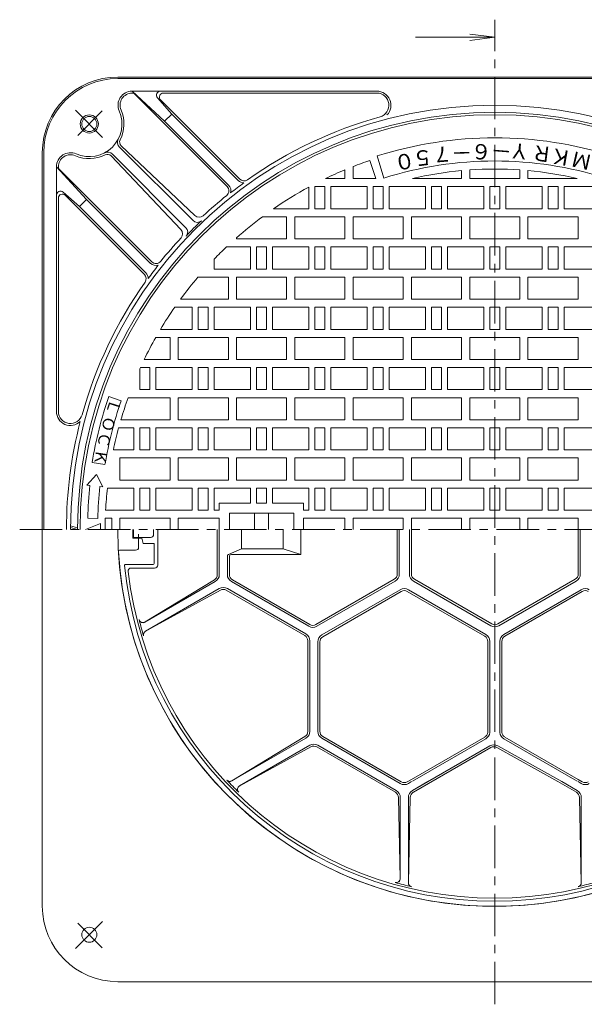
# Model space of a CAD drawing. Units: millimetres. Extents: x -472 to 969, y -1176 to 944.
# Drawn here: x -472 to 89, y -67 to 913 of the extents above; entities that cross this region are included whole.
import ezdxf

# ---------------------------------------------------------------- set-up
doc = ezdxf.new("R2010")
doc.units = ezdxf.units.MM
doc.header["$LTSCALE"] = 10
doc.linetypes.add('JWW_CENTER1', pattern=[6.773333, 4.233333, -0.846667, 0.846667, -0.846667])
doc.linetypes.add('JWW_HOJO', pattern=[1.693333, -1.27, 0.423333])
for name, color, linetype in [('C-1', 7, 'Continuous'), ('C-2', 7, 'Continuous'), ('C-5', 7, 'Continuous'), ('C-B', 7, 'Continuous')]:
    doc.layers.add(name, color=color, linetype=linetype)
doc.styles.add('ＭＳ ゴシック', font='txt', dxfattribs={"height": 1})

msp = doc.modelspace()

# ---------------------------------------------------------------- linework, layer by layer
at = {"layer": 'C-1', "color": 2, "linetype": 'Continuous', "lineweight": 9}
for p, q in [((-375, 855.55), (0, 855.55)), ((-375, 854.05), (0, 854.05)), ((375, 855.55), (0, 855.55)), ((375, 854.05), (0, 854.05)), ((-328.33, 811.66), (-360.72, 841.55)), ((-360.72, 841.55), (-117.3, 841.55)), ((-360.72, 839.55), (-359.05, 839.55)), ((-266.18, 746.69), (-359.05, 839.55)), ((-335.43, 834.92), (-321.26, 818.73)), ((-332.42, 832.72), (-253.7, 754.01)), ((-329.59, 839.55), (-117.3, 839.55)), ((-321.26, 818.73), (-328.33, 811.66)), ((-255.12, 752.59), (-321.26, 818.73)), ((-264.77, 748.1), (-328.33, 811.66)), ((-300.14, 712.76), (-373.14, 785.76)), ((-371.58, 787.18), (-298.19, 717.66)), ((-450, 780.55), (-450, 405.55)), ((-448.5, 780.55), (-448.5, 405.55)), ((-381.63, 777.13), (-312.11, 703.74)), ((-307.21, 705.69), (-380.21, 778.69)), ((-406.11, 733.88), (-436, 766.27)), ((-436, 766.27), (-436, 522.85)), ((-434, 766.27), (-434, 764.6)), ((-341.13, 671.73), (-434, 764.6)), ((-434, 735.14), (-434, 522.85)), ((-429.36, 740.99), (-413.18, 726.81)), ((-427.17, 737.97), (-348.45, 659.25)), ((-413.18, 726.81), (-406.11, 733.88)), ((-346.75, 660.38), (-413.18, 726.81)), ((-342.26, 670.03), (-406.11, 733.88)), ((-450, 30.55), (-450, 405.55)), ((-422, 407.47), (-414.96, 405.54)), ((-421.99, 409.02), (-414.95, 407.09)), ((-354.25, 387.8), (-354.25, 396.65)), ((-357.25, 384.8), (-372.84, 384.8)), ((-375, -44.45), (0, -44.45)), ((375, -44.45), (0, -44.45))]:
    msp.add_line(p, q, dxfattribs=at)
at = {"layer": 'C-1', "color": 2, "linetype": 'JWW_CENTER1', "lineweight": 9}
for p, q in [((-390, 795.55), (-416.96, 822.51)), ((-414.81, 797.31), (-390.34, 821.78)), ((-390, 15.56), (-416.96, -11.41)), ((-414.81, 13.8), (-390.34, -10.68))]:
    msp.add_line(p, q, dxfattribs=at)
at = {"layer": 'C-1', "color": 2, "linetype": 'JWW_HOJO', "lineweight": 9}
msp.add_line((-354.25, 396.65), (-354.25, 405.55), dxfattribs=at)
at = {"layer": 'C-1', "color": 2, "linetype": 'Continuous', "lineweight": 9}
for centre, radius in [((-403.28, 808.84), 9), ((-403.28, 808.84), 7.5), ((-403.28, 2.27), 7.5)]:
    msp.add_circle(centre, radius, dxfattribs=at)
for centre, radius, start, end in [((-375, 780.55), 75, 90, 180), ((-375, 780.55), 73.5, 90, 180), ((-360.72, 827.55), 14, 90, 203.73387), ((-360.72, 827.55), 12, 90, 203.73387), ((-332.43, 837.55), 4, 90, 221.2191), ((-329.59, 835.55), 4, 90, 224.99875), ((-117.3, 827.55), 14, 316.06198, 90), ((-117.3, 827.55), 12, 285.53416, 90), ((0, 405.55), 422, 0, 180), ((-403.28, 808.84), 32.5, 246.26639, 23.73361), ((0, 405.55), 415, 0, 180), ((-403.28, 808.84), 34.5, 332.84584, 23.73376), ((0, 405.55), 426, 105.5343, 125.27141), ((-368.19, 790.71), 7, 152.68588, 225.00072), ((-368.14, 790.81), 5, 152.84657, 226.55304), ((-422, 766.27), 14, 66.26613, 180), ((-422, 766.27), 12, 66.26613, 180), ((-403.28, 808.84), 34.5, 246.26624, 297.15407), ((-385.16, 773.74), 7, 44.99928, 117.31412), ((-385.26, 773.69), 5, 43.44696, 117.15343), ((-270.42, 742.44), 6, 308.75391, 45), ((-270.42, 742.44), 8, 344.10414, 45), ((0, 405.55), 425.5, 125.89465, 128.13083), ((-249.46, 758.25), 8, 225, 269.9238), ((-249.46, 758.25), 6, 225, 305.27097), ((-432, 737.98), 4, 48.78073, 180), ((-430, 735.14), 4, 45.00125, 180), ((0, 405.55), 426, 128.75404, 132.89813), ((-294.06, 722.02), 6, 226.55321, 312.89851), ((-311.45, 701.45), 6, 316.46628, 45), ((0, 405.55), 423.6, 133.53278, 136.46721), ((-295.9, 717), 6, 225, 313.53372), ((0, 405.55), 426, 137.10187, 141.24596), ((-316.47, 699.61), 6, 317.10149, 43.44679), ((0, 405.55), 425.5, 141.86917, 144.10535), ((-336.89, 675.97), 8, 225, 285.89586), ((-336.89, 675.97), 6, 225, 321.24609), ((-352.7, 655.01), 6, 324.72903, 45), ((-352.7, 655.01), 8, 0.0762, 45), ((0, 405.55), 426, 144.72859, 164.46568), ((-422, 522.85), 14, 180, 313.93802), ((-422, 522.85), 12, 180, 344.46584), ((0, 405.55), 426, 165.4222, 180), ((0, 405.55), 375, 180, 356.23897), ((0, 405.55), 375, 183.41522, 0), ((-372.84, 383.3), 1.5, 83.63699, 183.41391), ((-357.25, 387.8), 3, 270, 0), ((-375, 30.55), 75, 180, 270)]:
    msp.add_arc(centre, radius, start, end, dxfattribs=at)
at = {"layer": 'C-2', "color": 3, "linetype": 'JWW_CENTER1', "lineweight": 9}
for p, q in [((0, -66.95), (0, 912.6)), ((-472.5, 405.55), (627.1, 405.55))]:
    msp.add_line(p, q, dxfattribs=at)
at = {"layer": 'C-2', "color": 3, "linetype": 'Continuous', "lineweight": 9}
for p, q in [((-110.21, 755.09), (-117.12, 777.02)), ((-141, 754.55), (-141, 766.49)), ((-118.43, 754.55), (-124.13, 772.63)), ((-168.39, 754.55), (-149, 754.55)), ((-149, 754.55), (-149, 763.26)), ((-141, 754.55), (-118.43, 754.55)), ((-81.98, 754.55), (-33, 754.55)), ((-33, 762.53), (-33, 754.55)), ((-25, 754.55), (-25, 763.18)), ((-25, 754.55), (25, 754.55)), ((25, 754.55), (25, 763.18)), ((33, 762.53), (33, 754.55)), ((33, 754.55), (81.98, 754.55)), ((-185, 746.04), (-185, 724.55)), ((-179, 724.55), (-179, 746.55)), ((-179, 746.55), (-169, 746.55)), ((-169, 746.55), (-169, 724.55)), ((-163, 724.55), (-163, 746.55)), ((-163, 746.55), (-127, 746.55)), ((-127, 746.55), (-127, 724.55)), ((-121, 724.55), (-121, 746.55)), ((-121, 746.55), (-111, 746.55)), ((-111, 746.55), (-111, 724.55)), ((-105, 724.55), (-105, 746.55)), ((-105, 746.55), (-69, 746.55)), ((-69, 746.55), (-69, 724.55)), ((-63, 724.55), (-63, 746.55)), ((-63, 746.55), (-53, 746.55)), ((-53, 746.55), (-53, 724.55)), ((-47, 724.55), (-47, 746.55)), ((-47, 746.55), (-11, 746.55)), ((-11, 746.55), (-11, 724.55)), ((-5, 724.55), (-5, 746.55)), ((-5, 746.55), (5, 746.55)), ((5, 724.55), (5, 746.55)), ((47, 746.55), (11, 746.55)), ((11, 746.55), (11, 724.55)), ((47, 724.55), (47, 746.55)), ((63, 746.55), (53, 746.55)), ((53, 746.55), (53, 724.55)), ((63, 724.55), (63, 746.55)), ((105, 746.55), (69, 746.55)), ((69, 746.55), (69, 724.55)), ((-231.16, 716.55), (-207, 716.55)), ((-185, 724.55), (-219.99, 724.55)), ((-207, 716.55), (-207, 694.55)), ((-199, 716.55), (-149, 716.55)), ((-199, 694.55), (-199, 716.55)), ((-169, 724.55), (-179, 724.55)), ((-127, 724.55), (-163, 724.55)), ((-149, 694.55), (-149, 716.55)), ((-141, 716.55), (-91, 716.55)), ((-141, 694.55), (-141, 716.55)), ((-111, 724.55), (-121, 724.55)), ((-69, 724.55), (-105, 724.55)), ((-91, 716.55), (-91, 694.55)), ((-83, 716.55), (-33, 716.55)), ((-83, 694.55), (-83, 716.55)), ((-53, 724.55), (-63, 724.55)), ((-11, 724.55), (-47, 724.55)), ((-33, 716.55), (-33, 694.55)), ((-25, 716.55), (25, 716.55)), ((-25, 694.55), (-25, 716.55)), ((5, 724.55), (-5, 724.55)), ((11, 724.55), (47, 724.55)), ((25, 694.55), (25, 716.55)), ((83, 716.55), (33, 716.55)), ((33, 716.55), (33, 694.55)), ((53, 724.55), (63, 724.55)), ((69, 724.55), (105, 724.55)), ((83, 694.55), (83, 716.55)), ((-257, 694.55), (-257, 695.56)), ((-266.82, 686.55), (-243, 686.55)), ((-257, 694.55), (-207, 694.55)), ((-243, 686.55), (-243, 664.55)), ((-237, 664.55), (-237, 686.55)), ((-237, 686.55), (-227, 686.55)), ((-227, 686.55), (-227, 664.55)), ((-221, 664.55), (-221, 686.55)), ((-221, 686.55), (-185, 686.55)), ((-199, 694.55), (-149, 694.55)), ((-185, 686.55), (-185, 664.55)), ((-179, 664.55), (-179, 686.55)), ((-179, 686.55), (-169, 686.55)), ((-169, 686.55), (-169, 664.55)), ((-163, 664.55), (-163, 686.55)), ((-163, 686.55), (-127, 686.55)), ((-141, 694.55), (-91, 694.55)), ((-127, 686.55), (-127, 664.55)), ((-121, 664.55), (-121, 686.55)), ((-121, 686.55), (-111, 686.55)), ((-111, 686.55), (-111, 664.55)), ((-105, 664.55), (-105, 686.55)), ((-105, 686.55), (-69, 686.55)), ((-83, 694.55), (-33, 694.55)), ((-69, 686.55), (-69, 664.55)), ((-63, 664.55), (-63, 686.55)), ((-63, 686.55), (-53, 686.55)), ((-53, 686.55), (-53, 664.55)), ((-47, 664.55), (-47, 686.55)), ((-47, 686.55), (-11, 686.55)), ((-25, 694.55), (25, 694.55)), ((-11, 686.55), (-11, 664.55)), ((-5, 664.55), (-5, 686.55)), ((-5, 686.55), (5, 686.55)), ((5, 664.55), (5, 686.55)), ((47, 686.55), (11, 686.55)), ((11, 686.55), (11, 664.55)), ((33, 694.55), (83, 694.55)), ((47, 664.55), (47, 686.55)), ((63, 686.55), (53, 686.55)), ((53, 686.55), (53, 664.55)), ((63, 664.55), (63, 686.55)), ((105, 686.55), (69, 686.55)), ((69, 686.55), (69, 664.55)), ((-279, 664.55), (-279, 674.47)), ((-295.22, 656.55), (-265, 656.55)), ((-243, 664.55), (-279, 664.55)), ((-265, 656.55), (-265, 634.55)), ((-257, 656.55), (-207, 656.55)), ((-257, 634.55), (-257, 656.55)), ((-227, 664.55), (-237, 664.55)), ((-185, 664.55), (-221, 664.55)), ((-207, 656.55), (-207, 634.55)), ((-199, 656.55), (-149, 656.55)), ((-199, 634.55), (-199, 656.55)), ((-169, 664.55), (-179, 664.55)), ((-127, 664.55), (-163, 664.55)), ((-149, 634.55), (-149, 656.55)), ((-141, 656.55), (-91, 656.55)), ((-141, 634.55), (-141, 656.55)), ((-111, 664.55), (-121, 664.55)), ((-69, 664.55), (-105, 664.55)), ((-91, 656.55), (-91, 634.55)), ((-83, 656.55), (-33, 656.55)), ((-83, 634.55), (-83, 656.55)), ((-53, 664.55), (-63, 664.55)), ((-11, 664.55), (-47, 664.55)), ((-33, 656.55), (-33, 634.55)), ((-25, 656.55), (25, 656.55)), ((-25, 634.55), (-25, 656.55)), ((5, 664.55), (-5, 664.55)), ((11, 664.55), (47, 664.55)), ((25, 656.55), (25, 634.55)), ((33, 656.55), (83, 656.55)), ((33, 634.55), (33, 656.55)), ((53, 664.55), (63, 664.55)), ((69, 664.55), (105, 664.55)), ((83, 656.55), (83, 634.55)), ((-312.59, 634.55), (-265, 634.55)), ((-257, 634.55), (-207, 634.55)), ((-199, 634.55), (-149, 634.55)), ((-141, 634.55), (-91, 634.55)), ((-83, 634.55), (-33, 634.55)), ((-25, 634.55), (25, 634.55)), ((33, 634.55), (83, 634.55)), ((-318.3, 626.55), (-301, 626.55)), ((-301, 626.55), (-301, 604.55)), ((-295, 626.55), (-285, 626.55)), ((-295, 604.55), (-295, 626.55)), ((-285, 626.55), (-285, 604.55)), ((-279, 604.55), (-279, 626.55)), ((-279, 626.55), (-243, 626.55)), ((-243, 626.55), (-243, 604.55)), ((-237, 604.55), (-237, 626.55)), ((-237, 626.55), (-227, 626.55)), ((-227, 626.55), (-227, 604.55)), ((-221, 604.55), (-221, 626.55)), ((-221, 626.55), (-185, 626.55)), ((-185, 626.55), (-185, 604.55)), ((-179, 604.55), (-179, 626.55)), ((-179, 626.55), (-169, 626.55)), ((-169, 626.55), (-169, 604.55)), ((-163, 604.55), (-163, 626.55)), ((-163, 626.55), (-127, 626.55)), ((-127, 626.55), (-127, 604.55)), ((-121, 604.55), (-121, 626.55)), ((-121, 626.55), (-111, 626.55)), ((-111, 626.55), (-111, 604.55)), ((-105, 604.55), (-105, 626.55)), ((-105, 626.55), (-69, 626.55)), ((-69, 626.55), (-69, 604.55)), ((-63, 604.55), (-63, 626.55)), ((-63, 626.55), (-53, 626.55)), ((-53, 626.55), (-53, 604.55)), ((-47, 604.55), (-47, 626.55)), ((-47, 626.55), (-11, 626.55)), ((-11, 626.55), (-11, 604.55)), ((-5, 604.55), (-5, 626.55)), ((-5, 626.55), (5, 626.55)), ((5, 626.55), (5, 604.55)), ((11, 604.55), (11, 626.55)), ((11, 626.55), (47, 626.55)), ((47, 626.55), (47, 604.55)), ((53, 604.55), (53, 626.55)), ((53, 626.55), (63, 626.55)), ((63, 626.55), (63, 604.55)), ((69, 604.55), (69, 626.55)), ((69, 626.55), (105, 626.55)), ((-332.5, 604.55), (-301, 604.55)), ((-285, 604.55), (-295, 604.55)), ((-243, 604.55), (-279, 604.55)), ((-227, 604.55), (-237, 604.55)), ((-185, 604.55), (-221, 604.55)), ((-169, 604.55), (-179, 604.55)), ((-127, 604.55), (-163, 604.55)), ((-111, 604.55), (-121, 604.55)), ((-69, 604.55), (-105, 604.55)), ((-53, 604.55), (-63, 604.55)), ((-11, 604.55), (-47, 604.55)), ((5, 604.55), (-5, 604.55)), ((47, 604.55), (11, 604.55)), ((63, 604.55), (53, 604.55)), ((105, 604.55), (69, 604.55)), ((-337.16, 596.55), (-323, 596.55)), ((-323, 596.55), (-323, 574.55)), ((-315, 596.55), (-265, 596.55)), ((-315, 574.55), (-315, 596.55)), ((-265, 596.55), (-265, 574.55)), ((-257, 596.55), (-207, 596.55)), ((-257, 574.55), (-257, 596.55)), ((-207, 596.55), (-207, 574.55)), ((-199, 596.55), (-149, 596.55)), ((-199, 574.55), (-199, 596.55)), ((-149, 574.55), (-149, 596.55)), ((-141, 596.55), (-91, 596.55)), ((-141, 574.55), (-141, 596.55)), ((-91, 596.55), (-91, 574.55)), ((-83, 596.55), (-33, 596.55)), ((-83, 574.55), (-83, 596.55)), ((-33, 596.55), (-33, 574.55)), ((-25, 596.55), (25, 596.55)), ((-25, 574.55), (-25, 596.55)), ((25, 596.55), (25, 574.55)), ((33, 596.55), (83, 596.55)), ((33, 574.55), (33, 596.55)), ((83, 596.55), (83, 574.55)), ((-348.71, 574.55), (-323, 574.55)), ((-315, 574.55), (-265, 574.55)), ((-257, 574.55), (-207, 574.55)), ((-199, 574.55), (-149, 574.55)), ((-141, 574.55), (-91, 574.55)), ((-83, 574.55), (-33, 574.55)), ((-25, 574.55), (25, 574.55)), ((33, 574.55), (83, 574.55)), ((-353, 544.55), (-353, 565.39)), ((-352.47, 566.55), (-343, 566.55)), ((-343, 566.55), (-343, 544.55)), ((-337, 544.55), (-337, 566.55)), ((-337, 566.55), (-301, 566.55)), ((-301, 566.55), (-301, 544.55)), ((-295, 566.55), (-285, 566.55)), ((-295, 544.55), (-295, 566.55)), ((-285, 566.55), (-285, 544.55)), ((-279, 544.55), (-279, 566.55)), ((-279, 566.55), (-243, 566.55)), ((-243, 566.55), (-243, 544.55)), ((-237, 544.55), (-237, 566.55)), ((-237, 566.55), (-227, 566.55)), ((-227, 566.55), (-227, 544.55)), ((-221, 544.55), (-221, 566.55)), ((-221, 566.55), (-185, 566.55)), ((-185, 566.55), (-185, 544.55)), ((-179, 544.55), (-179, 566.55)), ((-179, 566.55), (-169, 566.55)), ((-169, 566.55), (-169, 544.55)), ((-163, 544.55), (-163, 566.55)), ((-163, 566.55), (-127, 566.55)), ((-127, 566.55), (-127, 544.55)), ((-121, 544.55), (-121, 566.55)), ((-121, 566.55), (-111, 566.55)), ((-111, 566.55), (-111, 544.55)), ((-105, 544.55), (-105, 566.55)), ((-105, 566.55), (-69, 566.55)), ((-69, 566.55), (-69, 544.55)), ((-63, 544.55), (-63, 566.55)), ((-63, 566.55), (-53, 566.55)), ((-53, 566.55), (-53, 544.55)), ((-47, 544.55), (-47, 566.55)), ((-47, 566.55), (-11, 566.55)), ((-11, 566.55), (-11, 544.55)), ((-5, 544.55), (-5, 566.55)), ((-5, 566.55), (5, 566.55)), ((5, 544.55), (5, 566.55)), ((47, 566.55), (11, 566.55)), ((11, 566.55), (11, 544.55)), ((47, 544.55), (47, 566.55)), ((63, 566.55), (53, 566.55)), ((53, 566.55), (53, 544.55)), ((63, 544.55), (63, 566.55)), ((105, 566.55), (69, 566.55)), ((69, 566.55), (69, 544.55)), ((-343, 544.55), (-353, 544.55)), ((-337, 544.55), (-301, 544.55)), ((-285, 544.55), (-295, 544.55)), ((-243, 544.55), (-279, 544.55)), ((-227, 544.55), (-237, 544.55)), ((-185, 544.55), (-221, 544.55)), ((-169, 544.55), (-179, 544.55)), ((-127, 544.55), (-163, 544.55)), ((-111, 544.55), (-121, 544.55)), ((-69, 544.55), (-105, 544.55)), ((-53, 544.55), (-63, 544.55)), ((-11, 544.55), (-47, 544.55)), ((5, 544.55), (-5, 544.55)), ((11, 544.55), (47, 544.55)), ((53, 544.55), (63, 544.55)), ((69, 544.55), (105, 544.55)), ((-371.6, 533.5), (-383.88, 537.73)), ((-364.69, 536.55), (-323, 536.55)), ((-323, 536.55), (-323, 514.55)), ((-315, 536.55), (-265, 536.55)), ((-315, 514.55), (-315, 536.55)), ((-265, 536.55), (-265, 514.55)), ((-257, 536.55), (-207, 536.55)), ((-257, 514.55), (-257, 536.55)), ((-207, 536.55), (-207, 514.55)), ((-199, 536.55), (-149, 536.55)), ((-199, 514.55), (-199, 536.55)), ((-149, 514.55), (-149, 536.55)), ((-141, 536.55), (-91, 536.55)), ((-141, 514.55), (-141, 536.55)), ((-91, 536.55), (-91, 514.55)), ((-83, 536.55), (-33, 536.55)), ((-83, 514.55), (-83, 536.55)), ((-33, 536.55), (-33, 514.55)), ((-25, 536.55), (25, 536.55)), ((-25, 514.55), (-25, 536.55)), ((25, 514.55), (25, 536.55)), ((83, 536.55), (33, 536.55)), ((33, 536.55), (33, 514.55)), ((83, 514.55), (83, 536.55)), ((-371.85, 514.55), (-323, 514.55)), ((-315, 514.55), (-265, 514.55)), ((-257, 514.55), (-207, 514.55)), ((-199, 514.55), (-149, 514.55)), ((-141, 514.55), (-91, 514.55)), ((-83, 514.55), (-33, 514.55)), ((-25, 514.55), (25, 514.55)), ((33, 514.55), (83, 514.55)), ((-374.11, 506.55), (-359, 506.55)), ((-359, 506.55), (-359, 484.55)), ((-353, 484.55), (-353, 506.55)), ((-353, 506.55), (-343, 506.55)), ((-343, 506.55), (-343, 484.55)), ((-337, 484.55), (-337, 506.55)), ((-337, 506.55), (-301, 506.55)), ((-301, 506.55), (-301, 484.55)), ((-295, 506.55), (-285, 506.55)), ((-295, 484.55), (-295, 506.55)), ((-285, 506.55), (-285, 484.55)), ((-279, 484.55), (-279, 506.55)), ((-279, 506.55), (-243, 506.55)), ((-243, 506.55), (-243, 484.55)), ((-237, 484.55), (-237, 506.55)), ((-237, 506.55), (-227, 506.55)), ((-227, 506.55), (-227, 484.55)), ((-221, 484.55), (-221, 506.55)), ((-221, 506.55), (-185, 506.55)), ((-185, 506.55), (-185, 484.55)), ((-179, 484.55), (-179, 506.55)), ((-179, 506.55), (-169, 506.55)), ((-169, 506.55), (-169, 484.55)), ((-163, 484.55), (-163, 506.55)), ((-163, 506.55), (-127, 506.55)), ((-127, 506.55), (-127, 484.55)), ((-121, 484.55), (-121, 506.55)), ((-121, 506.55), (-111, 506.55)), ((-111, 506.55), (-111, 484.55)), ((-105, 484.55), (-105, 506.55)), ((-105, 506.55), (-69, 506.55)), ((-69, 506.55), (-69, 484.55)), ((-63, 484.55), (-63, 506.55)), ((-63, 506.55), (-53, 506.55)), ((-53, 506.55), (-53, 484.55)), ((-47, 484.55), (-47, 506.55)), ((-47, 506.55), (-11, 506.55)), ((-11, 506.55), (-11, 484.55)), ((-5, 484.55), (-5, 506.55)), ((-5, 506.55), (5, 506.55)), ((5, 484.55), (5, 506.55)), ((47, 506.55), (11, 506.55)), ((11, 506.55), (11, 484.55)), ((47, 484.55), (47, 506.55)), ((63, 506.55), (53, 506.55)), ((53, 506.55), (53, 484.55)), ((63, 484.55), (63, 506.55)), ((105, 506.55), (69, 506.55)), ((69, 506.55), (69, 484.55)), ((-359, 484.55), (-379.36, 484.55)), ((-343, 484.55), (-353, 484.55)), ((-337, 484.55), (-301, 484.55)), ((-285, 484.55), (-295, 484.55)), ((-243, 484.55), (-279, 484.55)), ((-227, 484.55), (-237, 484.55)), ((-185, 484.55), (-221, 484.55)), ((-169, 484.55), (-179, 484.55)), ((-127, 484.55), (-163, 484.55)), ((-111, 484.55), (-121, 484.55)), ((-69, 484.55), (-105, 484.55)), ((-53, 484.55), (-63, 484.55)), ((-11, 484.55), (-47, 484.55)), ((5, 484.55), (-5, 484.55)), ((11, 484.55), (47, 484.55)), ((53, 484.55), (63, 484.55)), ((69, 484.55), (105, 484.55)), ((-387.69, 470.06), (-400.5, 472.19)), ((-373, 476.55), (-323, 476.55)), ((-373, 454.55), (-373, 476.55)), ((-323, 476.55), (-323, 454.55)), ((-315, 476.55), (-265, 476.55)), ((-315, 454.55), (-315, 476.55)), ((-265, 476.55), (-265, 454.55)), ((-257, 476.55), (-207, 476.55)), ((-257, 454.55), (-257, 476.55)), ((-207, 476.55), (-207, 454.55)), ((-199, 476.55), (-149, 476.55)), ((-199, 454.55), (-199, 476.55)), ((-149, 454.55), (-149, 476.55)), ((-141, 476.55), (-91, 476.55)), ((-141, 454.55), (-141, 476.55)), ((-91, 476.55), (-91, 454.55)), ((-83, 476.55), (-33, 476.55)), ((-83, 454.55), (-83, 476.55)), ((-33, 476.55), (-33, 454.55)), ((-25, 476.55), (25, 476.55)), ((-25, 454.55), (-25, 476.55)), ((25, 454.55), (25, 476.55)), ((83, 476.55), (33, 476.55)), ((33, 476.55), (33, 454.55)), ((83, 454.55), (83, 476.55)), ((-405.75, 449.59), (-396.23, 460.08)), ((-396.23, 460.08), (-389.83, 447.86)), ((-373, 454.55), (-323, 454.55)), ((-315, 454.55), (-265, 454.55)), ((-257, 454.55), (-207, 454.55)), ((-199, 454.55), (-149, 454.55)), ((-141, 454.55), (-91, 454.55)), ((-83, 454.55), (-33, 454.55)), ((-25, 454.55), (25, 454.55)), ((33, 454.55), (83, 454.55)), ((-402.6, 449.24), (-405.75, 449.59)), ((-389.83, 447.86), (-392.65, 448.16)), ((-385.32, 446.55), (-359, 446.55)), ((-359, 446.55), (-359, 424.55)), ((-353, 424.55), (-353, 446.55)), ((-353, 446.55), (-343, 446.55)), ((-343, 446.55), (-343, 424.55)), ((-337, 424.55), (-337, 446.55)), ((-337, 446.55), (-301, 446.55)), ((-301, 446.55), (-301, 424.55)), ((-295, 446.55), (-285, 446.55)), ((-295, 424.55), (-295, 446.55)), ((-285, 446.55), (-285, 424.55)), ((-279, 446.55), (-243, 446.55)), ((-279, 424.55), (-279, 446.55)), ((-243, 446.55), (-243, 431.55)), ((-237, 446.55), (-227, 446.55)), ((-237, 431.55), (-237, 446.55)), ((-227, 446.55), (-227, 431.55)), ((-221, 446.55), (-185, 446.55)), ((-221, 431.55), (-221, 446.55)), ((-185, 446.55), (-185, 424.55)), ((-179, 424.55), (-179, 446.55)), ((-179, 446.55), (-169, 446.55)), ((-169, 446.55), (-169, 424.55)), ((-163, 424.55), (-163, 446.55)), ((-163, 446.55), (-127, 446.55)), ((-127, 446.55), (-127, 424.55)), ((-121, 424.55), (-121, 446.55)), ((-121, 446.55), (-111, 446.55)), ((-111, 446.55), (-111, 424.55)), ((-105, 424.55), (-105, 446.55)), ((-105, 446.55), (-69, 446.55)), ((-69, 446.55), (-69, 424.55)), ((-63, 424.55), (-63, 446.55)), ((-63, 446.55), (-53, 446.55)), ((-53, 446.55), (-53, 424.55)), ((-47, 424.55), (-47, 446.55)), ((-47, 446.55), (-11, 446.55)), ((-11, 446.55), (-11, 424.55)), ((-5, 424.55), (-5, 446.55)), ((-5, 446.55), (5, 446.55)), ((5, 424.55), (5, 446.55)), ((47, 446.55), (11, 446.55)), ((11, 446.55), (11, 424.55)), ((47, 424.55), (47, 446.55)), ((63, 446.55), (53, 446.55)), ((53, 446.55), (53, 424.55)), ((63, 424.55), (63, 446.55)), ((105, 446.55), (69, 446.55)), ((69, 446.55), (69, 424.55)), ((-274.18, 431.55), (-274.18, 424.55)), ((-243, 431.55), (-274.18, 431.55)), ((-227, 431.55), (-237, 431.55)), ((-190.2, 431.55), (-221, 431.55)), ((-190.2, 431.55), (-190.2, 424.55)), ((-359, 424.55), (-387.03, 424.55)), ((-343, 424.55), (-353, 424.55)), ((-337, 424.55), (-301, 424.55)), ((-285, 424.55), (-295, 424.55)), ((-279, 424.55), (-274.18, 424.55)), ((-200, 421.55), (-264, 421.55)), ((-264, 421.55), (-264, 405.55)), ((-239, 405.55), (-239, 421.55)), ((-225, 405.55), (-225, 421.55)), ((-200, 421.55), (-200, 405.55)), ((-185, 424.55), (-190.2, 424.55)), ((-169, 424.55), (-179, 424.55)), ((-127, 424.55), (-163, 424.55)), ((-111, 424.55), (-121, 424.55)), ((-69, 424.55), (-105, 424.55)), ((-53, 424.55), (-63, 424.55)), ((-11, 424.55), (-47, 424.55)), ((5, 424.55), (-5, 424.55)), ((11, 424.55), (47, 424.55)), ((53, 424.55), (63, 424.55)), ((69, 424.55), (105, 424.55)), ((-392, 411.55), (-407, 405.55)), ((-394.81, 416.51), (-404.8, 416.79)), ((-392, 411.55), (-392, 405.55)), ((-387.34, 416.55), (-381, 416.55)), ((-381, 416.55), (-381, 405.55)), ((-373, 416.55), (-323, 416.55)), ((-373, 405.55), (-373, 416.55)), ((-323, 416.55), (-323, 405.55)), ((-315, 416.55), (-274.18, 416.55)), ((-315, 405.55), (-315, 416.55)), ((-274.18, 416.55), (-274.18, 405.55)), ((-190.2, 416.55), (-149, 416.55)), ((-190.2, 416.55), (-190.2, 405.55)), ((-149, 416.55), (-149, 405.55)), ((-141, 416.55), (-91, 416.55)), ((-141, 405.55), (-141, 416.55)), ((-91, 416.55), (-91, 405.55)), ((-83, 416.55), (-33, 416.55)), ((-83, 405.55), (-83, 416.55)), ((-33, 416.55), (-33, 405.55)), ((-25, 416.55), (25, 416.55)), ((-25, 405.55), (-25, 416.55)), ((25, 405.55), (25, 416.55)), ((83, 416.55), (33, 416.55)), ((33, 416.55), (33, 405.55)), ((83, 405.55), (83, 416.55)), ((-276, 360.43), (-276, 405.55)), ((-274, 360.52), (-274, 405.55)), ((-252.03, 386.34), (-252.03, 405.55)), ((-210.54, 386.34), (-210.54, 405.55)), ((-192.91, 380.49), (-192.91, 405.55)), ((-97, 361.1), (-97, 405.55)), ((-95, 361.1), (-95, 405.55)), ((-85, 361.1), (-85, 405.55)), ((-83, 361.1), (-83, 405.55)), ((83, 361.1), (83, 405.55)), ((85, 361.1), (85, 405.55)), ((-264.82, 380.57), (-252.03, 386.34)), ((-252.03, 386.34), (-210.54, 386.34)), ((-192.91, 380.49), (-210.54, 386.34)), ((-266, 378.74), (-266, 360.52)), ((-264, 378.49), (-264, 360.52)), ((-262, 380.49), (-192.91, 380.49)), ((-278, 353.59), (-347.89, 313.24)), ((-278.88, 355.3), (-347.85, 313.4)), ((-185, 309.13), (-262, 353.59)), ((-184, 310.87), (-261, 355.32)), ((-100, 355.9), (-178, 310.87)), ((-99, 354.17), (-177, 309.13)), ((-4, 309.71), (-81, 354.17)), ((-3, 311.44), (-80, 355.9)), ((3, 311.44), (80, 355.9)), ((4, 309.71), (81, 354.17)), ((-274, 346.66), (-347.46, 304.25)), ((-272.96, 345.04), (-347.37, 304.22)), ((-189, 299.9), (-267.08, 344.97)), ((-188, 301.63), (-266, 346.66)), ((-94, 345.51), (-172, 300.47)), ((-93, 343.78), (-171, 298.74)), ((-10, 299.32), (-87, 343.78)), ((-9, 301.05), (-86, 345.51)), ((9, 301.05), (86, 345.51)), ((10, 299.32), (87, 343.78)), ((-186, 204.55), (-186, 294.7)), ((-184, 204.63), (-184, 294.7)), ((-7, 203.41), (-7, 294.12)), ((-5, 294.12), (-5, 203.39)), ((5, 294.12), (5, 203.39)), ((7, 203.41), (7, 294.12)), ((-176, 204.63), (-176, 293.55)), ((-174, 204.63), (-174, 293.55)), ((-188, 197.71), (-261.46, 155.29)), ((-188.89, 199.42), (-261.44, 155.39)), ((-94, 152.67), (-172, 197.71)), ((-93, 154.4), (-171, 199.44)), ((-9.82, 198.96), (-83, 156.71)), ((-82, 154.98), (-8.9, 197.19)), ((82, 154.98), (8.9, 197.19)), ((9.82, 198.96), (83, 156.71)), ((-184, 190.78), (-253.89, 150.42)), ((-182.96, 189.16), (-253.73, 150.38)), ((-98.92, 143.97), (-177.08, 189.09)), ((-98, 145.74), (-176, 190.78)), ((-82, 145.74), (-5, 190.2)), ((-81, 144.01), (-4, 188.47)), ((62.74, 154.55), (2, 188.47)), ((3, 190.2), (66.74, 154.55)), ((-83, 156.71), (-87, 154.4)), ((-82.75, 154.55), (-86, 152.67)), ((-66.74, 154.55), (-82, 145.74)), ((-62.74, 154.55), (-81.08, 143.97)), ((62.74, 154.55), (81.08, 143.97)), ((66.74, 154.55), (82, 145.74)), ((82.75, 154.55), (86, 152.67)), ((83, 156.71), (87, 154.4)), ((-95.92, 138.91), (-94.12, 58.23)), ((-94, 138.82), (-94, 58.11)), ((-86, 138.82), (-86, 53.99)), ((-84.07, 138.9), (-85.93, 54.06)), ((84.07, 138.9), (85.93, 54.06)), ((86, 138.82), (86, 53.99))]:
    msp.add_line(p, q, dxfattribs=at)
for centre, radius, start, end in [((0, 405.55), 412.5, 0, 180), ((0, 405.55), 389.5, 72.50002, 107.5), ((0, 405.55), 387.5, 108.68297, 111.33813), ((0, 405.55), 366.5, 72.50002, 107.5), ((0, 405.55), 358.5, 86.00127, 93.99873), ((0, 405.55), 387.5, 112.61375, 115.75699), ((0, 405.55), 358.5, 95.28157, 103.21959), ((0, 405.55), 358.5, 76.78041, 84.71843), ((0, 405.55), 387.5, 118.51701, 124.591), ((0, 405.55), 387.5, 126.62271, 131.54639), ((0, 405.55), 387.5, 133.51765, 136.05449), ((0, 405.55), 387.5, 139.62839, 143.77426), ((0, 405.55), 387.5, 145.22723, 149.09953), ((0, 405.55), 387.5, 150.4684, 154.14282), ((0, 405.55), 387.5, 155.45018, 155.63956), ((0, 405.55), 406, 161.00012, 170.55353), ((0, 405.55), 393.02, 161.00012, 170.55353), ((0, 405.55), 387.5, 160.24098, 163.66275), ((0, 405.55), 387.5, 164.89162, 168.2366), ((0, 405.55), 404.96, 173.80618, 178.40987), ((0, 405.55), 394.96, 173.8062, 178.40987), ((0, 405.55), 387.5, 173.92638, 177.18953), ((0, 405.55), 387.5, 178.37332, 180), ((-264, 378.74), 2, 114.28204, 180), ((-262, 378.49), 2, 90, 180), ((0, 405.55), 370, 185.59875, 354.40125), ((0, 405.55), 367, 186.54657, 353.45343), ((-282, 360.43), 6, 301.28227, 0), ((-282, 360.52), 8, 299.99953, 0), ((-258, 360.52), 8, 180, 240.00003), ((-258, 360.52), 6, 180, 240.00014), ((-103, 361.1), 6, 300.00029, 0), ((-103, 361.1), 8, 299.99953, 0), ((-77, 361.1), 8, 180, 240.00003), ((-77, 361.1), 6, 180, 239.99971), ((77, 361.1), 6, 300.00029, 0), ((77, 361.1), 8, 299.99997, 0), ((-270, 339.73), 8, 60.00003, 120.00041), ((-270.08, 339.78), 6, 60.00073, 118.74765), ((-90, 338.58), 8, 60.00003, 119.99997), ((-90, 338.58), 6, 60.00014, 119.99986), ((90, 338.58), 8, 60.00003, 119.99997), ((90, 338.58), 6, 60.00014, 119.99986), ((-349.93, 316.82), 4, 194.22923, 301.28197), ((0, 405.55), 365, 194.22871, 196.88222), ((-349.89, 316.7), 4, 194.24899, 299.99965), ((-345.46, 300.78), 4, 120.00029, 196.8712), ((-345.44, 300.72), 4, 118.74666, 196.88188), ((-181, 316.06), 8, 239.99959, 300.00041), ((-181, 316.06), 6, 240.00014, 299.99986), ((0, 316.64), 8, 240.00003, 299.99997), ((0, 316.64), 6, 240.00014, 299.99986), ((-192, 294.7), 6, 0, 60.00014), ((-192, 294.7), 8, 0, 60.00003), ((-168, 293.55), 8, 119.99997, 180), ((-168, 293.55), 6, 119.99986, 180), ((-13, 294.12), 6, 0, 59.99971), ((-13, 294.12), 8, 0, 60.00047), ((13, 294.12), 8, 119.99953, 180), ((13, 294.12), 6, 120.00029, 180), ((-192, 204.55), 6, 301.2531, 0), ((-192, 204.63), 8, 299.99953, 0), ((-168, 204.63), 8, 180, 240.00003), ((-168, 204.63), 6, 180, 240.00014), ((-12.96, 204.13), 6, 301.2531, 353.14549), ((-12.96, 204.22), 8, 299.99953, 354.05972), ((12.96, 204.22), 8, 185.94028, 240.00047), ((12.96, 204.13), 6, 186.85451, 238.7469), ((-180, 183.85), 8, 60.00003, 120.00041), ((-180.08, 183.89), 6, 60.00073, 118.71861), ((-1, 183.27), 8, 60.00003, 119.99997), ((-1, 183.27), 6, 60.00014, 119.99986), ((-263.51, 158.81), 4, 223.11748, 301.25247), ((0, 405.55), 365, 223.11777, 225.77127), ((-263.46, 158.76), 4, 223.1288, 299.99965), ((-251.89, 146.96), 4, 120.00029, 225.75064), ((-251.81, 146.87), 4, 118.71809, 225.77068), ((-90, 159.6), 8, 239.99959, 300.00041), ((-90, 159.6), 6, 240.00014, 299.99986), ((90, 159.6), 8, 239.99959, 300.00041), ((90, 159.6), 6, 240.00014, 299.99986), ((-101.92, 138.77), 6, 1.28198, 60.00014), ((-102, 138.82), 8, 0, 60.00003), ((-78, 138.82), 8, 119.99953, 180), ((-78.08, 138.77), 6, 119.99986, 178.7464), ((78.08, 138.77), 6, 1.2536, 60.00014), ((78, 138.82), 8, 0, 60.00003), ((-98.12, 58.14), 4, 254.22792, 1.28137), ((0, 405.55), 365, 254.22871, 256.8822), ((-98, 58.11), 4, 254.24812, 1.81723), ((-82, 53.99), 4, 180, 256.8707), ((-81.93, 53.97), 4, 178.74701, 256.88185), ((0, 405.55), 365, 283.1178, 285.77129), ((81.93, 53.97), 4, 283.11815, 1.25299), ((82, 53.99), 4, 283.1293, 0)]:
    msp.add_arc(centre, radius, start, end, dxfattribs=at)
at = {"layer": 'C-5', "color": 7, "linetype": 'Continuous', "lineweight": 9}
for q in [(-78.94, 895.09), (-24.79, 898.35), (-24.79, 891.82)]:
    msp.add_line((0, 895.09), q, dxfattribs=at)
at = {"layer": 'C-B', "color": 3, "linetype": 'Continuous', "lineweight": 9}
for p, q in [((-359.9, 396.65), (-359.9, 405.55)), ((-359.29, 397.55), (-359.29, 405.55)), ((-339.29, 400.55), (-339.29, 405.55)), ((-335.29, 370.05), (-335.29, 405.55)), ((-350.9, 396.65), (-359.9, 396.65)), ((-342.29, 397.55), (-359.29, 397.55)), ((-349.64, 391.55), (-350.9, 396.65)), ((-338.79, 391.55), (-349.64, 391.55)), ((-338.79, 371.55), (-338.79, 391.55)), ((-339.79, 370.55), (-367.24, 370.55)), ((-338.29, 367.05), (-361.63, 367.05))]:
    msp.add_line(p, q, dxfattribs=at)
for centre, radius, start, end in [((-342.29, 400.55), 3, 270, 0), ((-367.24, 369.55), 1, 90, 185.60197), ((-361.63, 364.05), 3, 90, 186.54764), ((-339.79, 371.55), 1, 270, 0), ((-338.29, 370.05), 3, 270, 0)]:
    msp.add_arc(centre, radius, start, end, dxfattribs=at)

# ---------------------------------------------------------------- texts
at = {"layer": 'C-2', "color": 6, "linetype": 'Continuous', "lineweight": 9, "style": 'ＭＳ ゴシック'}
for s, rotation, p in [('７', 184.50024, (-42.59, 787.14)), ('６', 178.50058, (-2.98, 788.56)), ('Ｙ', 174.49999, (35.47, 788.27)), ('Ｒ', 173.00032, (58.35, 785.49)), ('Ｋ', 169.99968, (77.47, 781.42)), ('０', 190.49949, (-81.05, 780.76)), ('５', 187.49988, (-62.5, 783.98)), ('－', 181.49942, (-22.76, 788.21)), ('－', 175.50047, (17.47, 788.88)), ('Ｍ', 167.00018, (97.93, 777.38))]:
    msp.add_text(s, height=15.24, rotation=rotation, dxfattribs=at).set_placement(p)
at = {"layer": 'C-2', "color": 4, "linetype": 'Continuous', "lineweight": 9, "style": 'ＭＳ ゴシック'}
for s, rotation, p in [('Ｌ', 252.50059, (-382.18, 536.36)), ('Ｏ', 255.50024, (-387.88, 519.09)), ('Ｃ', 258.50035, (-392.43, 503.41)), ('Ｋ', 261.50031, (-396.28, 485.87))]:
    msp.add_text(s, height=11.43, rotation=rotation, dxfattribs=at).set_placement(p)

doc.saveas('drawing.dxf')
